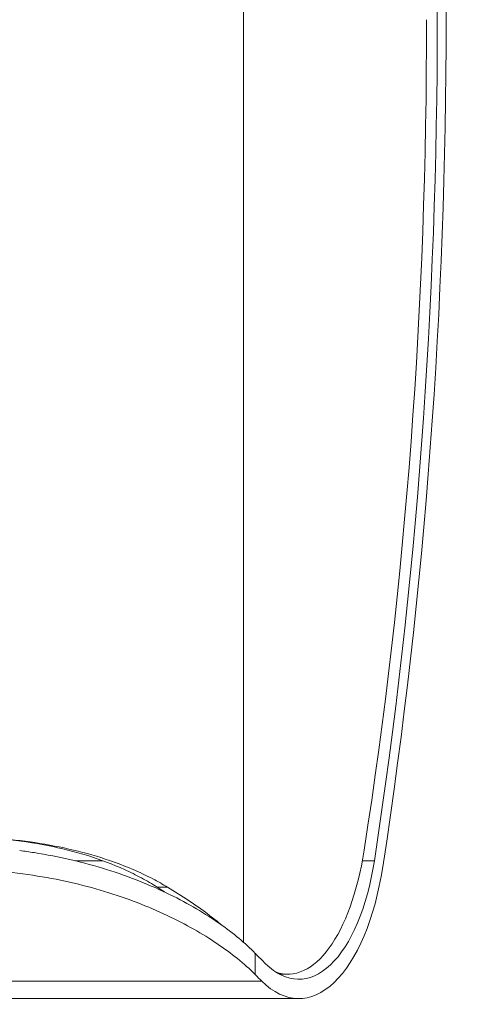
# Model space of a CAD drawing. Units: millimetres. Extents: x 0 to 622, y 0 to 621.
# Drawn here: x 564 to 622, y 365 to 493 of the extents above; entities that cross this region are included whole.
import ezdxf

# ---------------------------------------------------------------- set-up
doc = ezdxf.new("R2010")
doc.units = ezdxf.units.MM
doc.linetypes.add('Ciągła', pattern=[0])
doc.layers.add('Widoczne (ISO)', color=7, linetype='Ciągła', lineweight=50)
doc.layers.add('Widoczne wąskie (ISO)', color=7, linetype='Ciągła', lineweight=35)

msp = doc.modelspace()

# ---------------------------------------------------------------- linework, layer by layer
at = {"layer": 'Widoczne (ISO)', "lineweight": 0}
for p, q in [((599.25, 369), (598.13, 369)), ((600.63, 365.83), (20.12, 365.83))]:
    msp.add_line(p, q, dxfattribs=at)
at = {"layer": 'Widoczne (ISO)', "lineweight": 0, "extrusion": (0, 0, -1)}
for centre, major_axis, ratio, start_param, end_param in [((460.14, 492.83), (0, 344.49), 0.460014, 1.248462, 1.893131), ((460.14, 492.83), (0, 346.99), 0.460014, 1.248462, 1.893131), ((482.49, 491.84), (0, -312.92), 0.430511, 4.709217, 5.0606), ((599.25, 393.39), (0, -24.39), 0.430511, 5.0606, 6.437478), ((600.63, 390.83), (0, -22.5), 0.460014, 5.034723, 6.709987), ((600.63, 390.83), (0, -25), 0.460014, 5.034723, 6.709987), ((635.86, 559.24), (0, -207.5), 0.460014, 0.426802, 0.44202), ((635.86, 559.24), (0, -210), 0.460014, 0.426802, 0.436393)]:
    msp.add_ellipse(centre, major_axis=major_axis, ratio=ratio, start_param=start_param, end_param=end_param, dxfattribs=at)
at = {"layer": 'Widoczne (ISO)', "lineweight": 0}
for points, knots in [([(583.64, 380.28), (583.02, 380.65), (582.4, 381.01), (580, 382.26), (578.13, 383.06), (573.13, 384.77), (569.88, 385.54), (564.75, 386.32), (563.01, 386.51), (559.48, 386.77), (557.7, 386.83), (555.92, 386.83)], [0, 0, 0, 0, 0.271969, 0.271969, 0.995292, 0.995292, 2.076607, 2.076607, 2.615079, 2.615079, 3.153248, 3.153248, 3.153248, 3.153248]), ([(555.92, 386.83), (558.15, 386.83), (560.36, 386.72), (566.33, 386.12), (569.95, 385.41), (574.96, 383.85), (576.55, 383.25), (578.81, 382.22), (579.54, 381.86), (580.96, 381.1), (581.64, 380.7), (582.3, 380.28)], [0.001712, 0.001712, 0.001712, 0.001712, 0.669635, 0.669635, 1.828659, 1.828659, 2.41055, 2.41055, 2.702833, 2.702833, 2.996337, 2.996337, 2.996337, 2.996337]), ([(595.02, 371.68), (593.74, 373), (592.17, 374.31), (588.56, 376.84), (586.38, 378.13), (581.45, 380.54), (578.7, 381.65), (572.79, 383.51), (569.62, 384.26), (565.73, 384.86), (565.11, 384.95), (564.48, 385.03)], [3.114981, 3.114981, 3.114981, 3.114981, 4.077515, 4.077515, 5.072791, 5.072791, 6.068067, 6.068067, 7.063343, 7.063343, 7.253365, 7.253365, 7.253365, 7.253365]), ([(560.83, 382.41), (562.63, 382.28), (564.43, 382.09), (569.41, 381.34), (572.54, 380.63), (578.4, 378.84), (581.13, 377.78), (586.03, 375.46), (588.2, 374.22), (591.93, 371.7), (593.6, 370.35), (594.98, 368.97), (595, 368.94), (595.02, 368.92)], [8.361786, 8.361786, 8.361786, 8.361786, 8.899282, 8.899282, 9.877003, 9.877003, 10.854725, 10.854725, 11.832446, 11.832446, 12.835115, 12.835115, 12.852243, 12.852243, 12.852243, 12.852243]), ([(590.68, 375.35), (590.1, 375.84), (589.48, 376.32), (587.28, 377.96), (585.54, 379.12), (583.64, 380.28)], [0.491114, 0.491114, 0.491114, 0.491114, 0.841331, 0.841331, 1.682662, 1.682662, 1.682662, 1.682662])]:
    msp.add_open_spline(points, degree=3, knots=knots, dxfattribs=at)
msp.add_open_spline([(582.3, 380.28), (582.62, 380.07), (582.94, 379.86), (583.25, 379.66)], degree=3, dxfattribs=at)
at = {"layer": 'Widoczne wąskie (ISO)', "lineweight": 0}
for p, q in [((593.47, 373.16), (593.47, 612.51)), ((571.7, 383.71), (575.25, 383.71)), ((608.89, 383.71), (610.44, 383.71)), ((582.3, 380.28), (583.64, 380.28)), ((595.02, 371.68), (595.02, 368.92)), ((24.95, 368.08), (595.87, 368.08))]:
    msp.add_line(p, q, dxfattribs=at)

doc.saveas('drawing.dxf')
